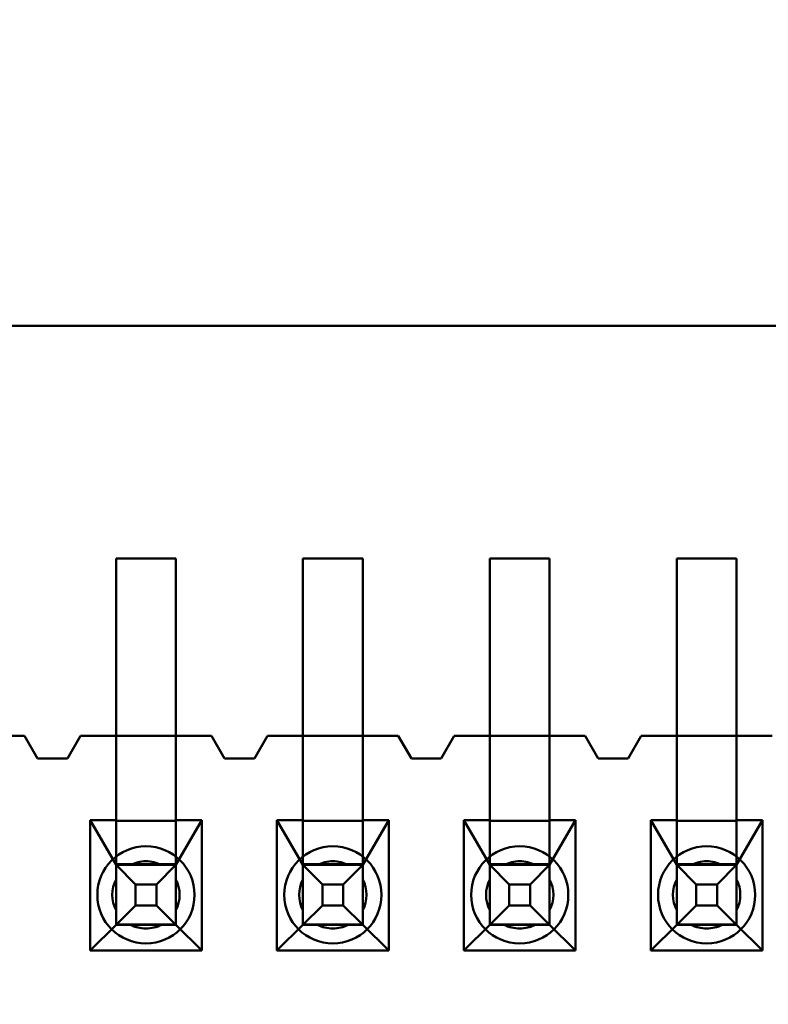
# Model space of a CAD drawing. Units: inches. Extents: x 2 to 86, y 1 to 68.4.
# Drawn here: x 9 to 9.2, y 31.3 to 31.4 of the extents above; entities that cross this region are included whole.
import ezdxf

# ---------------------------------------------------------------- set-up
doc = ezdxf.new("R2010")
doc.units = ezdxf.units.IN
doc.header["$LTSCALE"] = 4
doc.header["$MEASUREMENT"] = 0
doc.layers.add('Dimension (ANSI)', color=7, linetype='Continuous', lineweight=25)
doc.layers.add('Visible (ANSI)', color=7, linetype='Continuous', lineweight=50)
doc.styles.add('Note Text (ANSI)', font='tahoma.ttf')
doc.dimstyles.new('Default (ANSI)', dxfattribs={"dimscale": 4, "dimtxt": 0.1200000047683716, "dimasz": 0.0984251946210861, "dimexe": 0.125, "dimexo": 0.0625, "dimgap": 0.031496062992126, "dimtad": 0, "dimtih": 1, "dimtoh": 1, "dimrnd": 1e-08, "dimzin": 0, "dimdsep": 46, "dimtxsty": 'Note Text (ANSI)', "dimcen": 0.09, "dimdle": 0.3937007874015748, "dimclrd": 256, "dimclre": 256, "dimclrt": 256, "dimadec": 0, "dimazin": 1, "dimtfac": 1, "dimtofl": 0, "dimtmove": 0, "dimatfit": 3, "dimfxl": 1, "dimtolj": 1, "dimtzin": 4, "dimlwd": -1, "dimlwe": -1, "dimarcsym": 0})

# ---------------------------------------------------------------- blocks, each defined once
blk = doc.blocks.new('*D21')
at = {"layer": 'Defpoints', "color": 0, "transparency": 16777216}
for p in [(5.391790790750214, 47.45429010473471), (9.165906276314535, 47.45429010473471), (9.164572942981206, 27.62095677140138)]:
    blk.add_point(p, dxfattribs=at)
at = {"layer": 'Dimension (ANSI)', "transparency": 16777216}
for p, q in [((8.915906276314535, 47.45429010473471), (4.891790790750214, 47.45429010473471)), ((5.391790790750214, 47.06058932625036), (5.391790790750215, 39.93865196849958)), ((5.391790790750218, 28.01465754988572), (5.391790790750215, 39.18669687975878)), ((8.914572942981206, 27.62095677140138), (4.891790790750218, 27.62095677140138))]:
    blk.add_line(p, q, dxfattribs=at)
for points in [[(5.326173994336156, 47.06058932625036), (5.457407587164271, 47.06058932625036), (5.391790790750214, 47.45429010473471)], [(5.32617399433616, 28.01465754988572), (5.457407587164276, 28.01465754988572), (5.391790790750218, 27.62095677140138)]]:
    blk.add_solid(points, dxfattribs=at)
at = {"layer": 'Dimension (ANSI)', "transparency": 16777216, "insert": (4.605867326048963, 39.81266771653107), "char_height": 0.4800000190734864, "attachment_point": 1, "style": 'Note Text (ANSI)'}
blk.add_mtext('\\A1;29.75', dxfattribs=at)

msp = doc.modelspace()

# ---------------------------------------------------------------- linework, layer by layer
at = {"layer": 'Visible (ANSI)'}
for p, q in [((8.433132342792488, 31.37273281355204), (9.378014232556266, 31.37273281355204)), ((8.433132342792488, 31.37273281171639), (9.378014232556266, 31.37273281171639)), ((9.050239954341043, 31.2859559106649), (9.050239954341043, 31.33128924399824)), ((9.050239954341043, 31.33128924446449), (9.050239954341043, 31.29962257779783)), ((9.050239954341043, 31.33128924446449), (9.06090662100771, 31.33128924446449)), ((9.050239954341043, 31.33128924399824), (9.06090662100771, 31.33128924399824)), ((9.06090662100771, 31.33128924446449), (9.06090662100771, 31.29962257779783)), ((9.06090662100771, 31.2859559106649), (9.06090662100771, 31.33128924399824)), ((9.083573287674374, 31.2859559106649), (9.083573287674374, 31.33128924399824)), ((9.083573287674374, 31.33128924446449), (9.083573287674374, 31.29962257779783)), ((9.083573287674374, 31.33128924446449), (9.094239954341042, 31.33128924446449)), ((9.083573287674374, 31.33128924399824), (9.094239954341042, 31.33128924399824)), ((9.094239954341042, 31.33128924446449), (9.094239954341042, 31.29962257779783)), ((9.094239954341043, 31.2859559106649), (9.094239954341042, 31.33128924399824)), ((9.11690662100771, 31.2859559106649), (9.11690662100771, 31.33128924399824)), ((9.11690662100771, 31.33128924446449), (9.11690662100771, 31.29962257779783)), ((9.11690662100771, 31.33128924446449), (9.127573287674377, 31.33128924446449)), ((9.11690662100771, 31.33128924399824), (9.127573287674377, 31.33128924399824)), ((9.127573287674377, 31.33128924446449), (9.127573287674377, 31.29962257779783)), ((9.127573287674377, 31.2859559106649), (9.127573287674377, 31.33128924399824)), ((9.150239954341043, 31.2859559106649), (9.150239954341043, 31.33128924399824)), ((9.150239954341043, 31.33128924446449), (9.150239954341043, 31.29962257779783)), ((9.150239954341043, 31.33128924446449), (9.160906621007708, 31.33128924446449)), ((9.150239954341043, 31.33128924399824), (9.160906621007708, 31.33128924399824)), ((9.160906621007708, 31.33128924446449), (9.160906621007708, 31.29962257779783)), ((9.160906621007708, 31.2859559106649), (9.160906621007708, 31.33128924399824)), ((9.010573287674376, 31.29962257878862), (9.03390662100771, 31.29962257878862)), ((9.027573287674375, 31.29962257779783), (9.03390662100771, 31.29962257779783)), ((9.036239954341044, 31.29562257878862), (9.03390662100771, 31.29962257878862)), ((9.036239954341044, 31.29562257779783), (9.03390662100771, 31.29962257779783)), ((9.043906621007709, 31.29962257878862), (9.041573287674376, 31.29562257878862)), ((9.043906621007709, 31.29962257779783), (9.041573287674376, 31.29562257779783)), ((9.043906621007709, 31.29962257878862), (9.067239954341042, 31.29962257878862)), ((9.043906621007709, 31.29962257779783), (9.050239954341043, 31.29962257779783)), ((9.050239954341043, 31.29962257779783), (9.050239954341043, 31.28462257779783)), ((9.050239954341043, 31.29962257779783), (9.06090662100771, 31.29962257779783)), ((9.06090662100771, 31.29962257779783), (9.067239954341042, 31.29962257779783)), ((9.06090662100771, 31.28462257779783), (9.06090662100771, 31.29962257779783)), ((9.069573287674377, 31.29562257878862), (9.067239954341042, 31.29962257878862)), ((9.069573287674377, 31.29562257779783), (9.067239954341042, 31.29962257779783)), ((9.077239954341042, 31.29962257878862), (9.074906621007708, 31.29562257878862)), ((9.077239954341042, 31.29962257779783), (9.07490662100771, 31.29562257779783)), ((9.077239954341042, 31.29962257878862), (9.100573287674376, 31.29962257878862)), ((9.077239954341042, 31.29962257779783), (9.083573287674374, 31.29962257779783)), ((9.083573287674374, 31.29962257779783), (9.083573287674374, 31.28462257779783)), ((9.083573287674374, 31.29962257779783), (9.094239954341042, 31.29962257779783)), ((9.094239954341042, 31.29962257779783), (9.100573287674376, 31.29962257779783)), ((9.094239954341043, 31.28462257779783), (9.094239954341042, 31.29962257779783)), ((9.102906621007708, 31.29562257878862), (9.100573287674376, 31.29962257878862)), ((9.102906621007708, 31.29562257779783), (9.100573287674376, 31.29962257779783)), ((9.110573287674375, 31.29962257878862), (9.108239954341041, 31.29562257878862)), ((9.110573287674375, 31.29962257779783), (9.108239954341043, 31.29562257779783)), ((9.110573287674375, 31.29962257878862), (9.133906621007707, 31.29962257878862)), ((9.110573287674375, 31.29962257779783), (9.11690662100771, 31.29962257779783)), ((9.11690662100771, 31.29962257779783), (9.11690662100771, 31.28462257779783)), ((9.11690662100771, 31.29962257779783), (9.127573287674377, 31.29962257779783)), ((9.127573287674377, 31.29962257779783), (9.133906621007707, 31.29962257779783)), ((9.127573287674377, 31.28462257779783), (9.127573287674377, 31.29962257779783)), ((9.136239954341042, 31.29562257878862), (9.133906621007707, 31.29962257878862)), ((9.136239954341042, 31.29562257779783), (9.133906621007707, 31.29962257779783)), ((9.143906621007709, 31.29962257878862), (9.141573287674376, 31.29562257878862)), ((9.143906621007709, 31.29962257779783), (9.141573287674376, 31.29562257779783)), ((9.143906621007709, 31.29962257878862), (9.167239954341042, 31.29962257878862)), ((9.143906621007709, 31.29962257779783), (9.150239954341043, 31.29962257779783)), ((9.150239954341043, 31.29962257779783), (9.150239954341043, 31.28462257779783)), ((9.150239954341043, 31.29962257779783), (9.160906621007708, 31.29962257779783)), ((9.160906621007708, 31.29962257779783), (9.167239954341042, 31.29962257779783)), ((9.160906621007708, 31.28462257779783), (9.160906621007708, 31.29962257779783)), ((9.041573287674376, 31.29562257878862), (9.036239954341044, 31.29562257878862)), ((9.041573287674376, 31.29562257779783), (9.036239954341044, 31.29562257779783)), ((9.074906621007708, 31.29562257878862), (9.069573287674377, 31.29562257878862)), ((9.07490662100771, 31.29562257779783), (9.069573287674377, 31.29562257779783)), ((9.108239954341041, 31.29562257878862), (9.102906621007708, 31.29562257878862)), ((9.108239954341043, 31.29562257779783), (9.102906621007708, 31.29562257779783)), ((9.141573287674376, 31.29562257878862), (9.136239954341042, 31.29562257878862)), ((9.141573287674376, 31.29562257779783), (9.136239954341042, 31.29562257779783)), ((9.045606621007709, 31.26135591113116), (9.045606621007709, 31.28462257779783)), ((9.045606621007709, 31.28462257779783), (9.050239954341043, 31.28462257779783)), ((9.050239954341043, 31.27662257814752), (9.045606621007709, 31.28462257779783)), ((9.050239954341043, 31.28595591066491), (9.050239954341043, 31.26600795415245)), ((9.050239954341043, 31.28462257779783), (9.050239954341043, 31.28450987906598)), ((9.06090662100771, 31.28450987906598), (9.050239954341043, 31.28450987906598)), ((9.050239954341043, 31.27673527687937), (9.050239954341043, 31.28450987906598)), ((9.06090662100771, 31.28595591066491), (9.06090662100771, 31.26600795415245)), ((9.06090662100771, 31.28462257779783), (9.065539954341043, 31.28462257779783)), ((9.06090662100771, 31.27662257814752), (9.065539954341043, 31.28462257779783)), ((9.06090662100771, 31.28462257779783), (9.06090662100771, 31.28450987906598)), ((9.06090662100771, 31.27673527687937), (9.06090662100771, 31.28450987906598)), ((9.065539954341043, 31.28462257779783), (9.065539954341043, 31.26135591113116)), ((9.078939954341042, 31.26135591113116), (9.078939954341042, 31.28462257779783)), ((9.078939954341042, 31.28462257779783), (9.083573287674374, 31.28462257779783)), ((9.083573287674374, 31.27662257814752), (9.078939954341042, 31.28462257779783)), ((9.083573287674374, 31.28595591066491), (9.083573287674374, 31.26600795415245)), ((9.083573287674374, 31.28462257779783), (9.083573287674374, 31.28450987906598)), ((9.094239954341043, 31.28450987906598), (9.083573287674374, 31.28450987906598)), ((9.083573287674374, 31.27673527687937), (9.083573287674374, 31.28450987906598)), ((9.094239954341042, 31.28595591066491), (9.094239954341042, 31.26600795415245)), ((9.094239954341043, 31.28462257779783), (9.098873287674376, 31.28462257779783)), ((9.094239954341042, 31.27662257814752), (9.098873287674376, 31.28462257779783)), ((9.094239954341043, 31.28462257779783), (9.094239954341043, 31.28450987906598)), ((9.094239954341042, 31.27673527687937), (9.094239954341042, 31.28450987906598)), ((9.098873287674376, 31.28462257779783), (9.098873287674376, 31.26135591113116)), ((9.112273287674375, 31.26135591113116), (9.112273287674375, 31.28462257779783)), ((9.112273287674375, 31.28462257779783), (9.11690662100771, 31.28462257779783)), ((9.11690662100771, 31.27662257814752), (9.112273287674375, 31.28462257779783)), ((9.11690662100771, 31.28595591066491), (9.11690662100771, 31.26600795415245)), ((9.11690662100771, 31.28462257779783), (9.11690662100771, 31.28450987906598)), ((9.127573287674377, 31.28450987906598), (9.11690662100771, 31.28450987906598)), ((9.11690662100771, 31.27673527687937), (9.11690662100771, 31.28450987906598)), ((9.127573287674373, 31.28595591066491), (9.127573287674373, 31.26600795415245)), ((9.127573287674377, 31.28462257779783), (9.13220662100771, 31.28462257779783)), ((9.127573287674373, 31.27662257814752), (9.13220662100771, 31.28462257779783)), ((9.127573287674377, 31.28462257779783), (9.127573287674377, 31.28450987906598)), ((9.127573287674373, 31.27673527687937), (9.127573287674373, 31.28450987906598)), ((9.13220662100771, 31.28462257779783), (9.13220662100771, 31.26135591113116)), ((9.14560662100771, 31.26135591113116), (9.14560662100771, 31.28462257779783)), ((9.14560662100771, 31.28462257779783), (9.150239954341043, 31.28462257779783)), ((9.150239954341043, 31.27662257814752), (9.14560662100771, 31.28462257779783)), ((9.150239954341043, 31.28595591066491), (9.150239954341043, 31.26600795415245)), ((9.150239954341043, 31.28462257779783), (9.150239954341043, 31.28450987906598)), ((9.160906621007708, 31.28450987906598), (9.150239954341043, 31.28450987906598)), ((9.150239954341043, 31.27673527687937), (9.150239954341043, 31.28450987906598)), ((9.160906621007708, 31.28595591066491), (9.160906621007708, 31.26600795415245)), ((9.160906621007708, 31.28462257779783), (9.165539954341043, 31.28462257779783)), ((9.160906621007708, 31.27662257814752), (9.165539954341043, 31.28462257779783)), ((9.160906621007708, 31.28462257779783), (9.160906621007708, 31.28450987906598)), ((9.160906621007708, 31.27673527687937), (9.160906621007708, 31.28450987906598)), ((9.165539954341043, 31.28462257779783), (9.165539954341043, 31.26135591113116)), ((9.050239954341043, 31.27673527687937), (9.050239954341043, 31.27662257814752)), ((9.050239954341043, 31.27673527687937), (9.06090662100771, 31.27673527687937)), ((9.050239954341043, 31.27662258071192), (9.050239954341043, 31.26595591404526)), ((9.06090662100771, 31.27662258071192), (9.050239954341043, 31.27662258071192)), ((9.050239954341043, 31.27662258071192), (9.053704055956185, 31.27315847935905)), ((9.050239954341043, 31.26595591148085), (9.050239954341043, 31.27662257814752)), ((9.052824550590621, 31.2766225782058), (9.058322024758128, 31.2766225782058)), ((9.06090662100771, 31.27662258071192), (9.057442519392565, 31.27315847935905)), ((9.06090662100771, 31.27673527687937), (9.06090662100771, 31.27662257814752)), ((9.06090662100771, 31.26595591404526), (9.06090662100771, 31.27662258071192)), ((9.06090662100771, 31.27662257814752), (9.06090662100771, 31.26595591148085)), ((9.083573287674374, 31.27673527687937), (9.083573287674374, 31.27662257814752)), ((9.083573287674374, 31.27673527687937), (9.094239954341042, 31.27673527687937)), ((9.083573287674374, 31.27662258071192), (9.083573287674374, 31.26595591404526)), ((9.094239954341042, 31.27662258071192), (9.083573287674374, 31.27662258071192)), ((9.083573287674374, 31.27662258071192), (9.08703738928952, 31.27315847935905)), ((9.083573287674374, 31.26595591148085), (9.083573287674374, 31.27662257814752)), ((9.086157883923956, 31.2766225782058), (9.091655358091463, 31.2766225782058)), ((9.094239954341042, 31.27662258071192), (9.090775852725898, 31.27315847935905)), ((9.094239954341042, 31.27673527687937), (9.094239954341042, 31.27662257814752)), ((9.094239954341042, 31.26595591404526), (9.094239954341042, 31.27662258071192)), ((9.094239954341042, 31.27662257814752), (9.094239954341042, 31.26595591148085)), ((9.11690662100771, 31.27673527687937), (9.11690662100771, 31.27662257814752)), ((9.11690662100771, 31.27673527687937), (9.127573287674373, 31.27673527687937)), ((9.11690662100771, 31.27662258071192), (9.11690662100771, 31.26595591404526)), ((9.127573287674373, 31.27662258071192), (9.11690662100771, 31.27662258071192)), ((9.11690662100771, 31.27662258071192), (9.120370722622853, 31.27315847935905)), ((9.11690662100771, 31.26595591148085), (9.11690662100771, 31.27662257814752)), ((9.11949121725729, 31.2766225782058), (9.124988691424795, 31.2766225782058)), ((9.127573287674373, 31.27662258071192), (9.12410918605923, 31.27315847935905)), ((9.127573287674373, 31.27673527687937), (9.127573287674373, 31.27662257814752)), ((9.127573287674373, 31.26595591404526), (9.127573287674373, 31.27662258071192)), ((9.127573287674373, 31.27662257814752), (9.127573287674373, 31.26595591148085)), ((9.150239954341043, 31.27673527687937), (9.150239954341043, 31.27662257814752)), ((9.150239954341043, 31.27673527687937), (9.160906621007708, 31.27673527687937)), ((9.150239954341043, 31.27662258071192), (9.150239954341043, 31.26595591404526)), ((9.160906621007708, 31.27662258071192), (9.150239954341043, 31.27662258071192)), ((9.150239954341043, 31.27662258071192), (9.153704055956187, 31.27315847935905)), ((9.150239954341043, 31.26595591148085), (9.150239954341043, 31.27662257814752)), ((9.152824550590623, 31.2766225782058), (9.158322024758128, 31.2766225782058)), ((9.160906621007708, 31.27662258071192), (9.157442519392564, 31.27315847935905)), ((9.160906621007708, 31.27673527687937), (9.160906621007708, 31.27662257814752)), ((9.160906621007708, 31.26595591404526), (9.160906621007708, 31.27662258071192)), ((9.160906621007708, 31.27662257814752), (9.160906621007708, 31.26595591148085)), ((9.050239954341043, 31.26854050778871), (9.050239954341043, 31.27403798195622)), ((9.06090662100771, 31.26854050778871), (9.06090662100771, 31.27403798195622)), ((9.083573287674374, 31.26854050778871), (9.083573287674374, 31.27403798195622)), ((9.094239954341042, 31.26854050778871), (9.094239954341042, 31.27403798195622)), ((9.11690662100771, 31.26854050778871), (9.11690662100771, 31.27403798195622)), ((9.127573287674373, 31.26854050778871), (9.127573287674373, 31.27403798195622)), ((9.150239954341043, 31.26854050778871), (9.150239954341043, 31.27403798195622)), ((9.160906621007708, 31.26854050778871), (9.160906621007708, 31.27403798195622)), ((9.053704055956185, 31.26942001592267), (9.053704055956185, 31.27315847935905)), ((9.053704055956185, 31.27315847935905), (9.057442519392565, 31.27315847935905)), ((9.057442519392565, 31.27315847935905), (9.057442519392565, 31.26942001592267)), ((9.08703738928952, 31.26942001592267), (9.08703738928952, 31.27315847935905)), ((9.08703738928952, 31.27315847935905), (9.090775852725898, 31.27315847935905)), ((9.090775852725898, 31.27315847935905), (9.090775852725898, 31.26942001592267)), ((9.120370722622853, 31.26942001592267), (9.120370722622853, 31.27315847935905)), ((9.120370722622853, 31.27315847935905), (9.12410918605923, 31.27315847935905)), ((9.12410918605923, 31.27315847935905), (9.12410918605923, 31.26942001592267)), ((9.153704055956187, 31.26942001592267), (9.153704055956187, 31.27315847935905)), ((9.153704055956187, 31.27315847935905), (9.157442519392564, 31.27315847935905)), ((9.157442519392564, 31.27315847935905), (9.157442519392564, 31.26942001592267)), ((9.053704055956185, 31.26942001592267), (9.050239954341043, 31.26595591404526)), ((9.057442519392565, 31.26942001592267), (9.053704055956185, 31.26942001592267)), ((9.057442519392565, 31.26942001592267), (9.06090662100771, 31.26595591404526)), ((9.08703738928952, 31.26942001592267), (9.083573287674374, 31.26595591404526)), ((9.090775852725898, 31.26942001592267), (9.08703738928952, 31.26942001592267)), ((9.090775852725898, 31.26942001592267), (9.094239954341042, 31.26595591404526)), ((9.120370722622853, 31.26942001592267), (9.11690662100771, 31.26595591404526)), ((9.12410918605923, 31.26942001592267), (9.120370722622853, 31.26942001592267)), ((9.12410918605923, 31.26942001592267), (9.127573287674373, 31.26595591404526)), ((9.153704055956187, 31.26942001592267), (9.150239954341043, 31.26595591404526)), ((9.157442519392564, 31.26942001592267), (9.153704055956187, 31.26942001592267)), ((9.157442519392564, 31.26942001592267), (9.160906621007708, 31.26595591404526)), ((9.050239954341043, 31.26595591148085), (9.045606621007709, 31.26135591113116)), ((9.050239954341043, 31.26600795415244), (9.06090662100771, 31.26600795415244)), ((9.050239954341043, 31.26595591147611), (9.050239954341043, 31.26600795415244)), ((9.050239954341043, 31.26595591404526), (9.06090662100771, 31.26595591404526)), ((9.050239954341043, 31.26595591147611), (9.06090662100771, 31.26595591147611)), ((9.06090662100771, 31.26595591148085), (9.050239954341043, 31.26595591148085)), ((9.058322024758128, 31.26595591153913), (9.052824550590621, 31.26595591153913)), ((9.06090662100771, 31.26595591147611), (9.06090662100771, 31.26600795415244)), ((9.06090662100771, 31.26595591148085), (9.065539954341043, 31.26135591113116)), ((9.083573287674374, 31.26595591148085), (9.078939954341042, 31.26135591113116)), ((9.083573287674374, 31.26600795415244), (9.094239954341042, 31.26600795415244)), ((9.083573287674374, 31.26595591147611), (9.083573287674374, 31.26600795415244)), ((9.083573287674374, 31.26595591404526), (9.094239954341042, 31.26595591404526)), ((9.083573287674374, 31.26595591147611), (9.094239954341042, 31.26595591147611)), ((9.094239954341042, 31.26595591148085), (9.083573287674374, 31.26595591148085)), ((9.091655358091463, 31.26595591153913), (9.086157883923956, 31.26595591153913)), ((9.094239954341042, 31.26595591147611), (9.094239954341042, 31.26600795415244)), ((9.094239954341042, 31.26595591148085), (9.098873287674376, 31.26135591113116)), ((9.11690662100771, 31.26595591148085), (9.112273287674375, 31.26135591113116)), ((9.11690662100771, 31.26600795415244), (9.127573287674373, 31.26600795415244)), ((9.11690662100771, 31.26595591147611), (9.11690662100771, 31.26600795415244)), ((9.11690662100771, 31.26595591404526), (9.127573287674373, 31.26595591404526)), ((9.11690662100771, 31.26595591147611), (9.127573287674373, 31.26595591147611)), ((9.127573287674373, 31.26595591148085), (9.11690662100771, 31.26595591148085)), ((9.124988691424795, 31.26595591153913), (9.11949121725729, 31.26595591153913)), ((9.127573287674373, 31.26595591147611), (9.127573287674373, 31.26600795415244)), ((9.127573287674373, 31.26595591148085), (9.13220662100771, 31.26135591113116)), ((9.150239954341043, 31.26595591148085), (9.14560662100771, 31.26135591113116)), ((9.150239954341043, 31.26600795415244), (9.160906621007708, 31.26600795415244)), ((9.150239954341043, 31.26595591147611), (9.150239954341043, 31.26600795415244)), ((9.150239954341043, 31.26595591404526), (9.160906621007708, 31.26595591404526)), ((9.150239954341043, 31.26595591147611), (9.160906621007708, 31.26595591147611)), ((9.160906621007708, 31.26595591148085), (9.150239954341043, 31.26595591148085)), ((9.158322024758128, 31.26595591153913), (9.152824550590623, 31.26595591153913)), ((9.160906621007708, 31.26595591147611), (9.160906621007708, 31.26600795415244)), ((9.160906621007708, 31.26595591148085), (9.165539954341043, 31.26135591113116)), ((9.065539954341043, 31.26135591113116), (9.045606621007709, 31.26135591113116)), ((9.098873287674376, 31.26135591113116), (9.078939954341042, 31.26135591113116)), ((9.13220662100771, 31.26135591113116), (9.112273287674375, 31.26135591113116)), ((9.165539954341043, 31.26135591113116), (9.14560662100771, 31.26135591113116))]:
    msp.add_line(p, q, dxfattribs=at)
for centre, radius, start, end in [((9.055573287674376, 31.27128924545529), 0.0086666666666667, 90, 270), ((9.055573287674376, 31.27128924545529), 0.0086666666666667, 270, 90), ((9.088906621007707, 31.27128924545529), 0.0086666666666667, 90, 270), ((9.088906621007707, 31.27128924545529), 0.0086666666666667, 270, 90), ((9.122239954341042, 31.27128924545529), 0.0086666666666667, 90, 270), ((9.122239954341042, 31.27128924545529), 0.0086666666666667, 270, 90), ((9.155573287674375, 31.27128924545529), 0.0086666666666667, 90, 270), ((9.155573287674375, 31.27128924545529), 0.0086666666666667, 270, 90), ((9.055573287674376, 31.27128924530958), 0.006, 90, 117.2660444508057), ((9.055573287674376, 31.27128924487247), 0.006, 90, 117.2660444508057), ((9.055573287674376, 31.27128924487247), 0.006, 62.73395554919422, 90), ((9.055573287674376, 31.27128924530958), 0.006, 62.73395554919422, 90), ((9.088906621007707, 31.27128924530958), 0.006, 90, 117.2660444508057), ((9.088906621007707, 31.27128924487247), 0.006, 90, 117.2660444508057), ((9.088906621007707, 31.27128924487247), 0.006, 62.73395554919422, 90), ((9.088906621007707, 31.27128924530958), 0.006, 62.73395554919422, 90), ((9.122239954341042, 31.27128924530958), 0.006, 90, 117.2660444508057), ((9.122239954341042, 31.27128924487247), 0.006, 90, 117.2660444508057), ((9.122239954341042, 31.27128924487247), 0.006, 62.73395554919422, 90), ((9.122239954341042, 31.27128924530958), 0.006, 62.73395554919422, 90), ((9.155573287674375, 31.27128924530958), 0.006, 90, 117.2660444508057), ((9.155573287674375, 31.27128924487247), 0.006, 90, 117.2660444508057), ((9.155573287674375, 31.27128924487247), 0.006, 62.73395554919422, 90), ((9.155573287674375, 31.27128924530958), 0.006, 62.73395554919422, 90), ((9.055573287674376, 31.27128924530958), 0.006, 152.7339555491884, 207.2660444508115), ((9.055573287674376, 31.27128924487247), 0.006, 152.7339555491884, 207.2660444508115), ((9.055573287674376, 31.27128924530958), 0.006, 332.7339555491885, 27.26604445081156), ((9.055573287674376, 31.27128924487247), 0.006, 332.7339555491885, 27.26604445081156), ((9.088906621007707, 31.27128924530958), 0.006, 152.7339555491884, 207.2660444508115), ((9.088906621007707, 31.27128924487247), 0.006, 152.7339555491884, 207.2660444508115), ((9.088906621007707, 31.27128924530958), 0.006, 332.7339555491885, 27.26604445081156), ((9.088906621007707, 31.27128924487247), 0.006, 332.7339555491885, 27.26604445081156), ((9.122239954341042, 31.27128924530958), 0.006, 152.7339555491884, 207.2660444508115), ((9.122239954341042, 31.27128924487247), 0.006, 152.7339555491884, 207.2660444508115), ((9.122239954341042, 31.27128924530958), 0.006, 332.7339555491885, 27.26604445081156), ((9.122239954341042, 31.27128924487247), 0.006, 332.7339555491885, 27.26604445081156), ((9.155573287674375, 31.27128924530958), 0.006, 152.7339555491884, 207.2660444508115), ((9.155573287674375, 31.27128924487247), 0.006, 152.7339555491884, 207.2660444508115), ((9.155573287674375, 31.27128924530958), 0.006, 332.7339555491885, 27.26604445081156), ((9.155573287674375, 31.27128924487247), 0.006, 332.7339555491885, 27.26604445081156), ((9.055573287674376, 31.27128924530958), 0.006, 242.7339555491942, 270), ((9.055573287674376, 31.27128924487247), 0.006, 242.7339555491942, 297.2660444508058), ((9.055573287674376, 31.27128924530958), 0.006, 270, 297.2660444508058), ((9.088906621007707, 31.27128924530958), 0.006, 242.7339555491942, 270), ((9.088906621007707, 31.27128924487247), 0.006, 242.7339555491942, 297.2660444508058), ((9.088906621007707, 31.27128924530958), 0.006, 270, 297.2660444508058), ((9.122239954341042, 31.27128924530958), 0.006, 242.7339555491942, 270), ((9.122239954341042, 31.27128924487247), 0.006, 242.7339555491942, 297.2660444508058), ((9.122239954341042, 31.27128924530958), 0.006, 270, 297.2660444508058), ((9.155573287674375, 31.27128924530958), 0.006, 242.7339555491942, 270), ((9.155573287674375, 31.27128924487247), 0.006, 242.7339555491942, 297.2660444508058), ((9.155573287674375, 31.27128924530958), 0.006, 270, 297.2660444508058)]:
    msp.add_arc(centre, radius, start, end, dxfattribs=at)
for points, weights in [([(9.05023995434101, 31.2766225787272), (9.051679443765465, 31.27662257867158), (9.052824550590627, 31.27662257864292)], [5.451882169472839, 5.919866112208803, 6.193886058363691]), ([(9.050239954341043, 31.27403798239333), (9.050239954341043, 31.27518308924714), (9.050239954341043, 31.2766225787272)], [6.193886058364864, 5.919866112212488, 5.451882169482026]), ([(9.05832202475812, 31.27662257864292), (9.059467131583274, 31.27662257867158), (9.06090662100771, 31.2766225787272)], [6.193886058364831, 5.919866112212459, 5.451882169482002]), ([(9.06090662100771, 31.27403798239333), (9.06090662100771, 31.27518308924714), (9.06090662100771, 31.2766225787272)], [6.193886058364864, 5.919866112212488, 5.451882169482025]), ([(9.083573287674342, 31.2766225787272), (9.085012777098799, 31.27662257867158), (9.08615788392396, 31.27662257864292)], [5.451882169472844, 5.919866112208807, 6.193886058363693]), ([(9.083573287674374, 31.27403798239333), (9.083573287674374, 31.27518308924714), (9.083573287674374, 31.2766225787272)], [6.193886058364873, 5.919866112212496, 5.451882169482029]), ([(9.091655358091455, 31.27662257864291), (9.092800464916605, 31.27662257867158), (9.094239954341045, 31.2766225787272)], [6.193886058364844, 5.919866112212473, 5.451882169482014]), ([(9.094239954341038, 31.27403798239333), (9.094239954341042, 31.27518308924714), (9.094239954341038, 31.2766225787272)], [6.19388605836492, 5.919866112212537, 5.451882169482065]), ([(9.116906621007676, 31.2766225787272), (9.118346110432132, 31.27662257867158), (9.119491217257293, 31.27662257864292)], [5.451882169472815, 5.919866112208783, 6.193886058363672]), ([(9.11690662100771, 31.27403798239333), (9.116906621007708, 31.27518308924714), (9.11690662100771, 31.2766225787272)], [6.193886058364873, 5.919866112212496, 5.451882169482029]), ([(9.124988691424784, 31.27662257864292), (9.126133798249938, 31.27662257867158), (9.127573287674378, 31.2766225787272)], [6.193886058364823, 5.919866112212453, 5.451882169481994]), ([(9.127573287674373, 31.27403798239333), (9.127573287674373, 31.27518308924714), (9.127573287674377, 31.2766225787272)], [6.19388605836492, 5.919866112212537, 5.451882169482065]), ([(9.150239954341007, 31.2766225787272), (9.151679443765467, 31.27662257867158), (9.152824550590626, 31.27662257864292)], [5.451882169472835, 5.919866112208802, 6.193886058363687]), ([(9.150239954341043, 31.27403798239333), (9.15023995434104, 31.27518308924714), (9.15023995434104, 31.2766225787272)], [6.193886058364874, 5.919866112212496, 5.451882169482029]), ([(9.158322024758123, 31.27662257864292), (9.159467131583272, 31.27662257867158), (9.160906621007713, 31.2766225787272)], [6.193886058364814, 5.919866112212444, 5.451882169481989]), ([(9.160906621007708, 31.27403798239333), (9.160906621007708, 31.27518308924714), (9.160906621007708, 31.2766225787272)], [6.193886058364922, 5.919866112212539, 5.451882169482065]), ([(9.050239954341043, 31.2659559120605), (9.050239954341043, 31.26739540142934), (9.050239954341043, 31.26854050822583)], [5.451882169472869, 5.919866112208837, 6.193886058363727]), ([(9.06090662100771, 31.26595591206049), (9.060906621007708, 31.26739540142934), (9.06090662100771, 31.26854050822583)], [5.451882169472871, 5.919866112208839, 6.193886058363727]), ([(9.083573287674374, 31.2659559120605), (9.083573287674374, 31.26739540142934), (9.083573287674374, 31.26854050822583)], [5.451882169472872, 5.919866112208845, 6.193886058363736]), ([(9.094239954341042, 31.2659559120605), (9.094239954341038, 31.26739540142934), (9.094239954341042, 31.26854050822583)], [5.451882169472913, 5.919866112208892, 6.193886058363789]), ([(9.11690662100771, 31.2659559120605), (9.11690662100771, 31.26739540142934), (9.116906621007708, 31.26854050822583)], [5.451882169472872, 5.919866112208843, 6.193886058363735]), ([(9.127573287674373, 31.2659559120605), (9.127573287674373, 31.26739540142934), (9.127573287674373, 31.26854050822583)], [5.451882169472913, 5.919866112208893, 6.19388605836379]), ([(9.150239954341043, 31.2659559120605), (9.150239954341043, 31.26739540142934), (9.150239954341043, 31.26854050822583)], [5.451882169472871, 5.919866112208843, 6.193886058363736]), ([(9.160906621007708, 31.2659559120605), (9.160906621007708, 31.26739540142934), (9.160906621007708, 31.26854050822583)], [5.451882169472913, 5.919866112208893, 6.19388605836379]), ([(9.05282455059063, 31.26595591197625), (9.05167944376548, 31.26595591200491), (9.050239954341041, 31.26595591206053)], [6.193886058364848, 5.919866112212473, 5.45188216948201]), ([(9.060906621007742, 31.26595591206053), (9.059467131583286, 31.26595591200492), (9.058322024758125, 31.26595591197625)], [5.451882169472849, 5.919866112208816, 6.193886058363705]), ([(9.086157883923963, 31.26595591197625), (9.08501277709881, 31.26595591200491), (9.083573287674374, 31.26595591206053)], [6.193886058364839, 5.919866112212467, 5.451882169482015]), ([(9.094239954341075, 31.26595591206053), (9.09280046491662, 31.26595591200491), (9.091655358091458, 31.26595591197625)], [5.451882169472862, 5.919866112208827, 6.193886058363714]), ([(9.119491217257297, 31.26595591197625), (9.118346110432144, 31.26595591200491), (9.116906621007708, 31.26595591206053)], [6.193886058364821, 5.919866112212449, 5.451882169481992]), ([(9.127573287674409, 31.26595591206053), (9.126133798249953, 31.26595591200491), (9.124988691424791, 31.26595591197625)], [5.451882169472834, 5.919866112208802, 6.19388605836369]), ([(9.152824550590632, 31.26595591197625), (9.15167944376548, 31.26595591200492), (9.150239954341037, 31.26595591206053)], [6.193886058364829, 5.919866112212456, 5.451882169481994]), ([(9.16090662100774, 31.26595591206053), (9.159467131583286, 31.26595591200491), (9.158322024758125, 31.26595591197626)], [5.451882169472838, 5.919866112208797, 6.193886058363682])]:
    msp.add_rational_spline(points, weights, degree=2, dxfattribs=at)

# ---------------------------------------------------------------- dimensions: what is measured, and where the dimension line sits
at = {"layer": 'Dimension (ANSI)'}
dim = msp.add_linear_dim(base=(5.391790790750214, 47.45429010473471), p1=(9.164572942981202, 27.62095677140137), p2=(9.165906276314532, 47.45429010473469), angle=90, dimstyle='Default (ANSI)', override={"dimgap": 0.031496062992126, "dimdec": 2, "dimlfac": 1.5, "dimtol": 0, "dimlim": 0, "dimtp": 0, "dimtm": 0, "dimtdec": 2, "dimatfit": 1}, dxfattribs=at)
dim.commit()
dim.dimension.update_dxf_attribs({"geometry": '*D21', "text_midpoint": (5.391790790750226, 39.56267442412918), "dimtype": 160})

doc.saveas('drawing.dxf')
